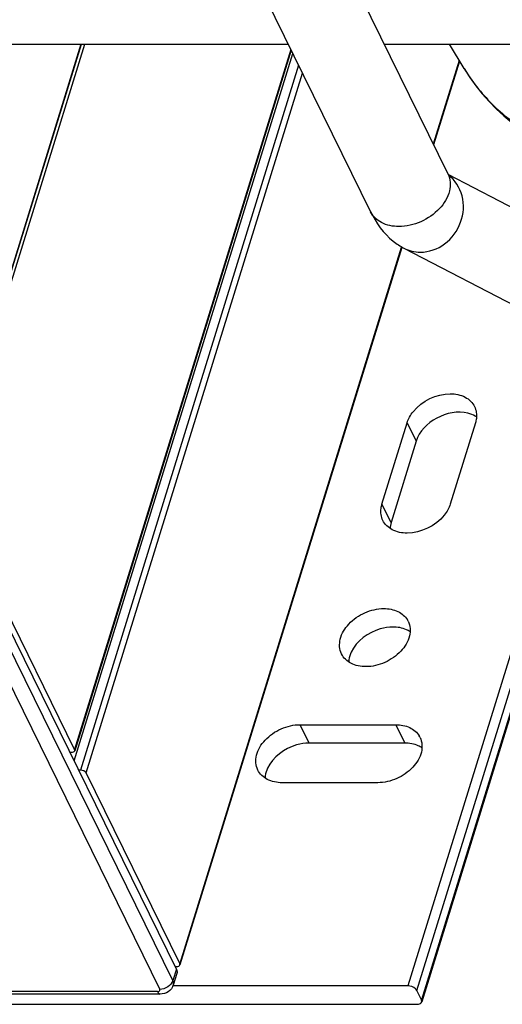
# Paper-space layout '5349-15DM18-1_CUST_1' of a CAD drawing. Units: inches. Extents: x 0 to 17, y 0 to 11.
# Drawn here: x 5.6 to 5.8, y 2.6 to 3 of the extents above; entities that cross this region are included whole.
import ezdxf

# ---------------------------------------------------------------- set-up
doc = ezdxf.new("R2010")
doc.units = ezdxf.units.IN
doc.header["$LTSCALE"] = 0.935
doc.header["$MEASUREMENT"] = 0
doc.layers.get('0').update_dxf_attribs({"linetype": 'CONTINUOUS'})
doc.layers.add('06___PRT_ALL_SURFS', color=7, linetype='CONTINUOUS')

psp = doc.layouts.new('5349-15DM18-1_CUST_1')

# ---------------------------------------------------------------- linework, layer by layer
at = {"color": 7, "linetype": 'Continuous'}
for p, q in [((5.5060626493, 3.5587264847), (5.7901182396, 2.9798820513)), ((5.475313572999999, 3.5436370297), (5.759369163300001, 2.9647925963)), ((5.568451486, 3.0315228593), (5.7266227064, 3.0315228593)), ((5.644031244400001, 3.0315228593), (5.5876719998, 2.8491442771)), ((5.587722727999999, 2.8487083804), (5.6442166748, 3.0315228593)), ((5.590671174400001, 2.8540641879), (5.6455100515, 3.0315228593)), ((5.7276521758, 3.0294250213), (5.6414714538, 2.7505441026)), ((5.727788712200001, 3.0291467895), (5.6415323275, 2.7500210265)), ((5.764776611799999, 3.0315228593), (6.1073762669, 3.0315228593)), ((5.6412851652, 2.7460456206), (5.7283908579, 3.0279197455)), ((5.7945710274, 3.025091656), (5.7842779623, 2.9917832851)), ((5.7307040632, 3.0232059287), (5.6438927825, 2.7422845213)), ((5.794718975, 3.0248503509), (5.7844144986, 2.9915050533)), ((5.7965158764, 3.0219192295), (5.7965608575, 3.0218459365)), ((5.6460650119, 2.7411832438), (5.7322457665, 3.0200642677)), ((5.7900748098, 2.9797984299), (5.919720359299999, 2.9124653813)), ((5.7901182396, 2.9798820513), (5.7905648703, 2.9790746127)), ((5.771552308, 2.9506030527), (5.6833545787, 2.6651950961)), ((5.7717554275, 2.950540284), (5.6834154525, 2.6646720201)), ((5.7725946862, 2.9502809334), (5.903933373099999, 2.8820685325)), ((5.8522375791, 2.9089173941), (5.7741853457, 2.6563402743)), ((5.777805728200001, 2.6545048118), (5.8558460243, 2.9070433027)), ((5.8583758323, 2.905729415), (5.7796071565, 2.6508338868)), ((5.858695403400001, 2.9055634417), (5.779708612799999, 2.6499620934)), ((5.7638871471, 2.8483170465), (5.7738938258, 2.8806986707)), ((5.7738938258, 2.8806986707), (5.7774966825, 2.8733568207)), ((5.8010905087, 2.8806986707), (5.79108383, 2.8483170465)), ((5.7774966825, 2.8733568207), (5.7674900038, 2.8409751965)), ((5.6414714538, 2.7505441026), (5.590671174400001, 2.8540641878)), ((5.7674900038, 2.8409751965), (5.7638871471, 2.8483170465)), ((5.6805814039, 2.6584292923), (5.5899644395, 2.8430872509)), ((5.7674900038, 2.8409751965), (5.7670510365, 2.8386491984)), ((5.584812792899999, 2.8396177911), (5.6754297573, 2.6549598326)), ((5.682010929400001, 2.6630552387), (5.600220964, 2.8297256646)), ((5.7312868254, 2.7604240665), (5.7693621814, 2.7604240665)), ((5.7348896821, 2.7530822165), (5.7312868254, 2.7604240665)), ((5.7693621814, 2.7604240665), (5.7729650381, 2.7530822165)), ((5.6415318109, 2.7500211413), (5.6414714538, 2.7505441026)), ((5.7729650381, 2.7530822165), (5.7348896821, 2.7530822165)), ((5.639618059400001, 2.7494428251), (5.6403800813, 2.7494428251)), ((5.6438927825, 2.7422845213), (5.6431308447, 2.7422845213)), ((5.6833545787, 2.6651950961), (5.6460650119, 2.7411832438)), ((5.7622145538, 2.7372943349), (5.7241391977, 2.7372943349)), ((5.6815012684, 2.6640938186), (5.6822632062, 2.6640938186)), ((5.6834149358, 2.6646721348), (5.6833545787, 2.6651950961)), ((5.682010929400001, 2.6630552387), (5.6805814039, 2.6584292923)), ((5.6822138419, 2.6613116518), (5.6807843164, 2.6566857055)), ((5.7741853457, 2.6563402743), (5.6807843164, 2.6563402743)), ((5.674520280299999, 2.6540421014), (5.5570306102, 2.6540421014)), ((5.6755924244, 2.6530824272), (5.558102754299999, 2.6530824272)), ((5.7796071565, 2.6508338868), (5.777805728200001, 2.6545048118)), ((5.5640222748, 2.6489984243), (5.7777882024, 2.6489984243)), ((5.779708266, 2.6499621993), (5.7796071565, 2.6508338868))]:
    psp.add_line(p, q, dxfattribs=at)
psp.add_lwpolyline([(5.796564899500001, 3.0218393515), (5.798909664500001, 3.0182408589), (5.8012741926, 3.0149873968), (5.8038093936, 3.0118357858), (5.8065121704, 3.0087917792), (5.809379090299999, 3.0058609659), (5.8124065335, 3.0030489451), (5.8155904351, 3.0003612309), (5.8189259127, 2.9978022963), (5.8224084337, 2.9953757938), (5.8260340157, 2.9930850588), (5.8297982798, 2.9909336936), (5.8336968946, 2.988925211), (5.8377263749, 2.987062739), (5.8418818685, 2.9853498), (5.846158620700001, 2.9837895577), (5.8505534126, 2.982384786), (5.855061321900001, 2.9811384172), (5.859675039500001, 2.9800531173), (5.8625732922, 2.9794645713)], dxfattribs=at)
for centre, radius, start, end in [((5.796181836000001, 2.875073994), 0.0095893468, 56.2009378454, 59.7867014673), ((5.767340421, 2.7982069965), 0.007751214100000001, 26.1421500815, 30.8037899826), ((5.760280557000001, 2.7847905343), 0.0096925473, 170.8972534495, 176.0821396871), ((5.7720828437, 2.7519475333), 0.007751214100000001, 26.1421500816, 30.8037899826), ((5.7269476237, 2.7385310711), 0.0096925473, 170.8972534494, 176.0821396871)]:
    psp.add_arc(centre, radius, start, end, dxfattribs=at)
for points, knots in [([(5.796560897000001, 3.021845956), (5.7981123382, 3.0193214364), (5.801541976599999, 3.0144262091), (5.807557190700001, 3.0076925359), (5.8144213699, 3.001591012), (5.824755818200001, 2.9942726351), (5.8396179547, 2.9869603429), (5.852545123600001, 2.9834033787), (5.8592790363, 2.9821243802)], [0, 0, 0, 0, 0.1164020247, 0.2341460059, 0.3539366069, 0.4763854811, 0.7307398034999999, 1, 1, 1, 1]), ([(5.7901178558, 2.9798818628), (5.791122158099999, 2.9778385719), (5.7913828132, 2.9723998769), (5.7869131474, 2.9653937916), (5.7796201285, 2.9603473381), (5.773578660499999, 2.9589220795), (5.7705980774, 2.9589220795)], [0, 0, 0, 0, 0.207586569, 0.4526757714, 0.7282420889, 1, 1, 1, 1]), ([(5.7791661121, 2.9486932489), (5.782567159, 2.9486932489), (5.7896555021, 2.9512511386), (5.796125014299999, 2.960188225), (5.796972311499999, 2.9711443859), (5.793001454500001, 2.9774363409), (5.7903622118, 2.979428042)], [0, 0, 0, 0, 0.2466130366, 0.5054760618999999, 0.7602477612999999, 1, 1, 1, 1]), ([(5.759369163300001, 2.9647925963), (5.761537598099999, 2.9603737908), (5.765530148300001, 2.9547289771), (5.7710917208, 2.9510615174), (5.7725946862, 2.9502809334)], [0, 0, 0, 0, 0.7440085190000001, 1, 1, 1, 1]), ([(5.7705980774, 2.9589220795), (5.7682408425, 2.9589220795), (5.7637239166, 2.9597169557), (5.7602681534, 2.9629645366), (5.7593695471, 2.9647927848)], [0, 0, 0, 0, 0.5364196199, 1, 1, 1, 1]), ([(5.7738938258, 2.8806986707), (5.7743894501, 2.8823025116), (5.7779754002, 2.8886246606), (5.7855979227, 2.8922635365), (5.7910659811, 2.8922635365)], [0, 0, 0, 0, 0.2348870162, 1, 1, 1, 1]), ([(5.7910659811, 2.8922635365), (5.7930983856, 2.8922635365), (5.7969919247, 2.8915778869), (5.799971805399999, 2.8887786391), (5.8007455888, 2.8872025067)], [0, 0, 0, 0, 0.5365045864, 1, 1, 1, 1]), ([(5.7981241975, 2.8845126673), (5.794051046799999, 2.8855297457), (5.7851638554, 2.8837878362), (5.7787080616, 2.8772768451), (5.7774966825, 2.8733568207)], [0, 0, 0, 0, 0.5057392687, 1, 1, 1, 1]), ([(5.8007455888, 2.8872025067), (5.8014570054, 2.8857534105), (5.801753484400001, 2.8834018186), (5.8012633599, 2.8812580174), (5.8010905087, 2.8806986707)], [0, 0, 0, 0, 0.7338587606, 1, 1, 1, 1]), ([(5.764232066900001, 2.8418132105), (5.763520650399999, 2.8432623067), (5.7632241713, 2.8456138986), (5.763714295900001, 2.8477576998), (5.7638871471, 2.8483170465)], [0, 0, 0, 0, 0.7338587606, 1, 1, 1, 1]), ([(5.79108383, 2.8483170465), (5.7905882056, 2.8467132056), (5.787002255599999, 2.8403910566), (5.7793797331, 2.8367521807), (5.7739116747, 2.8367521807)], [0, 0, 0, 0, 0.2348870162, 1, 1, 1, 1]), ([(5.7739116747, 2.8367521807), (5.771879270199999, 2.8367521807), (5.767985731, 2.8374378303), (5.7650058504, 2.8402370781), (5.764232066900001, 2.8418132105)], [0, 0, 0, 0, 0.5365045864, 1, 1, 1, 1]), ([(5.7477931754, 2.7886151487), (5.746928495800001, 2.7903769683), (5.746700581900001, 2.7950643437), (5.7505556488, 2.8011034328), (5.7568413479, 2.8054545938), (5.762049871699999, 2.8066835296), (5.7646197587, 2.8066835296)], [0, 0, 0, 0, 0.2075738325, 0.4526522621, 0.7281924053000001, 1, 1, 1, 1]), ([(5.7646197587, 2.8066835296), (5.7665398863, 2.8066835296), (5.7702066405, 2.8060660906), (5.773144384299999, 2.8036084476), (5.7739981405, 2.8021763907)], [0, 0, 0, 0, 0.5352470654, 1, 1, 1, 1]), ([(5.7742987144, 2.801622179), (5.775163394, 2.7998603594), (5.7753913079, 2.795172984), (5.771536241000001, 2.7891338949), (5.7652505419, 2.7847827339), (5.760042018099999, 2.7835537981), (5.7574721311, 2.7835537981)], [0, 0, 0, 0, 0.2075738325, 0.4526522621, 0.7281924053000001, 1, 1, 1, 1]), ([(5.7682226154, 2.7993416796), (5.766535464, 2.7993416796), (5.7599683649, 2.7983418305), (5.7537466207, 2.7937995959), (5.751651360599999, 2.7893233318)], [0, 0, 0, 0, 0.254490548, 1, 1, 1, 1]), ([(5.7750737369, 2.7974612174), (5.774609523400001, 2.7977723392), (5.7725056005, 2.7989240354), (5.770052165599999, 2.7993416796), (5.7682226154, 2.7993416796)], [0, 0, 0, 0, 0.233978649, 1, 1, 1, 1]), ([(5.7574721311, 2.7835537981), (5.755439846, 2.7835537981), (5.7515462174, 2.7842390876), (5.7485667877, 2.7870388823), (5.7477931754, 2.7886151487)], [0, 0, 0, 0, 0.5364836262, 1, 1, 1, 1]), ([(5.714460242, 2.7423556856), (5.7135955625, 2.7441175051), (5.7133676486, 2.7488048805), (5.717222715499999, 2.7548439696), (5.7235084146, 2.7591951306), (5.728716938400001, 2.7604240665), (5.7312868254, 2.7604240665)], [0, 0, 0, 0, 0.2075738325, 0.4526522621, 0.7281924053000001, 1, 1, 1, 1]), ([(5.7693621814, 2.7604240665), (5.771282309, 2.7604240665), (5.7749490632, 2.7598066275), (5.777886807000001, 2.7573489845), (5.7787405632, 2.7559169275)], [0, 0, 0, 0, 0.5352470654, 1, 1, 1, 1]), ([(5.7790411371, 2.7553627158), (5.779905816699999, 2.7536008962), (5.780133730599999, 2.7489135208), (5.7762786637, 2.7428744317), (5.7699929646, 2.7385232707), (5.764784440800001, 2.7372943349), (5.7622145538, 2.7372943349)], [0, 0, 0, 0, 0.2075738325, 0.4526522621, 0.7281924053000001, 1, 1, 1, 1]), ([(5.7348896821, 2.7530822165), (5.733202530700001, 2.7530822165), (5.7266354316, 2.7520823673), (5.7204136874, 2.7475401327), (5.718318427200001, 2.7430638686)], [0, 0, 0, 0, 0.254490548, 1, 1, 1, 1]), ([(5.7798161596, 2.7512017543), (5.7793519461, 2.7515128761), (5.7772480232, 2.7526645722), (5.774794588300001, 2.7530822165), (5.7729650381, 2.7530822165)], [0, 0, 0, 0, 0.233978649, 1, 1, 1, 1]), ([(5.7241391977, 2.7372943349), (5.7221069126, 2.7372943349), (5.7182132841, 2.7379796245), (5.715233854299999, 2.7407794191), (5.714460242, 2.7423556856)], [0, 0, 0, 0, 0.5364836262, 1, 1, 1, 1]), ([(5.682010929400001, 2.6630552387), (5.682082480499999, 2.6629094329), (5.6823074562, 2.6623621425), (5.682340899600001, 2.6617228618), (5.6822138264, 2.6613116565)], [0, 0, 0, 0, 0.2739770634, 1, 1, 1, 1]), ([(5.6805814039, 2.6584292923), (5.680272802899999, 2.657430659), (5.6787198965, 2.6556724999), (5.676548471799999, 2.6549598326), (5.6754297573, 2.6549598326)], [0, 0, 0, 0, 0.4830204282, 1, 1, 1, 1]), ([(5.6807843164, 2.6566857055), (5.6804568664, 2.655626077), (5.678999233099999, 2.6536853134), (5.6767038233, 2.6530824272), (5.6755924244, 2.6530824272)], [0, 0, 0, 0, 0.4994755514, 1, 1, 1, 1]), ([(5.6807843221, 2.6566857038), (5.6808256199, 2.6568193487), (5.680940044700001, 2.6574065966), (5.6807813205, 2.6580219052), (5.6805814039, 2.6584292923)], [0, 0, 0, 0, 0.2356169647, 1, 1, 1, 1]), ([(5.777805728200001, 2.6545048118), (5.7776746562, 2.6547719084), (5.7767525159, 2.6558476495), (5.775275783500001, 2.6563402743), (5.7741853457, 2.6563402743)], [0, 0, 0, 0, 0.2143602579, 1, 1, 1, 1]), ([(5.674520280299999, 2.6540421014), (5.6746839886, 2.6540421014), (5.674981535800001, 2.6540769595), (5.6753605146, 2.6542656893), (5.6755442906, 2.6546116382), (5.6754823142, 2.654852733), (5.6754297573, 2.6549598326)], [0, 0, 0, 0, 0.3110920652, 0.5625197332, 0.7732957293000001, 1, 1, 1, 1]), ([(5.674520280299999, 2.6540421014), (5.6745900993, 2.6538998252), (5.6748202113, 2.6534820276), (5.6752601373, 2.653082139), (5.6755924244, 2.6530824924)], [0, 0, 0, 0, 0.3229285802, 1, 1, 1, 1]), ([(5.7777882024, 2.6489984243), (5.7780184343, 2.6489984243), (5.7787346038, 2.6490452479), (5.7795604928, 2.6494759679), (5.779708266, 2.6499621993)], [0, 0, 0, 0, 0.3117887493, 1, 1, 1, 1])]:
    psp.add_open_spline(points, degree=3, knots=knots, dxfattribs=at)
for points in [[(5.7725946264, 2.9502808183), (5.7745943526, 2.9492418734), (5.7769126012, 2.9486932489), (5.7791661121, 2.9486932489)], [(5.801007392200001, 2.883360705), (5.8001131626, 2.8838817094), (5.7991283028, 2.8842619391), (5.7981241975, 2.8845126673)], [(5.751651360599999, 2.7893233318), (5.7512071277, 2.7883742833), (5.7508753567, 2.7873587027), (5.7507100755, 2.7863239476)], [(5.6403800813, 2.7494428251), (5.6408096717, 2.7494428251), (5.6414075788, 2.7496099063), (5.6415318109, 2.7500211413)], [(5.718318427200001, 2.7430638686), (5.7178741944, 2.7421148201), (5.7175424233, 2.7410992395), (5.7173771421, 2.7400644845)], [(5.6460650119, 2.7411832438), (5.6457073727, 2.7419120359), (5.6447045975, 2.7422845213), (5.6438927825, 2.7422845213)], [(5.6822632062, 2.6640938186), (5.6826927966, 2.6640938186), (5.6832907037, 2.6642608998), (5.6834149358, 2.6646721348)]]:
    psp.add_open_spline(points, degree=3, dxfattribs=at)
at = {"layer": '06___PRT_ALL_SURFS', "color": 7, "linetype": 'Continuous'}
psp.add_line((5.7906279676, 3.0315228593), (5.796516023400001, 3.0219193318), dxfattribs=at)

doc.saveas('drawing.dxf')
